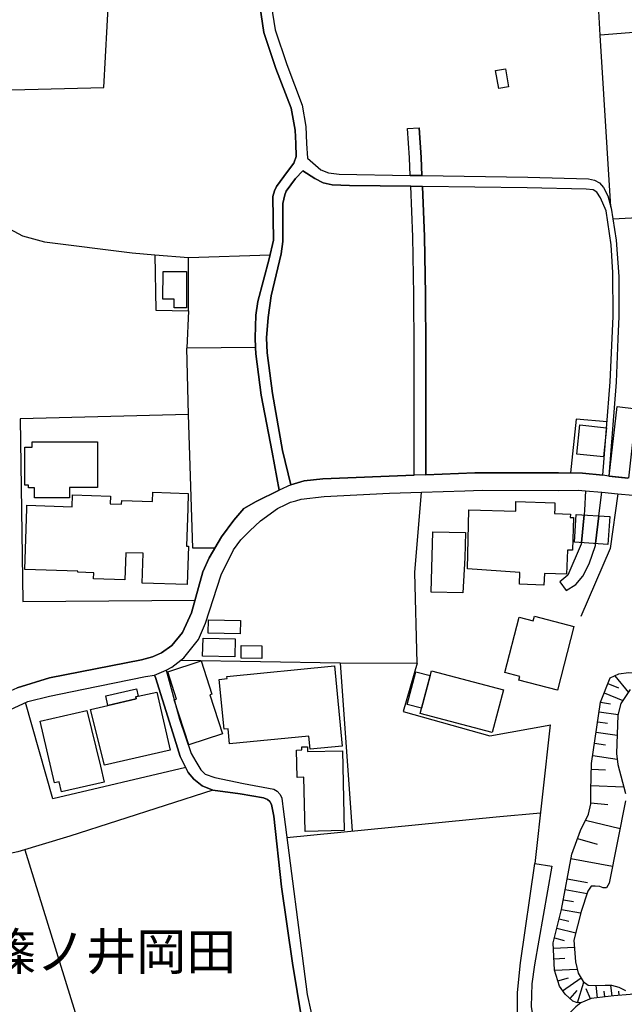
# Model space of a CAD drawing. Extents: x -10 to 410, y -24 to 273.
# Drawn here: x 108 to 160, y 83 to 167 of the extents above; entities that cross this region are included whole.
import ezdxf

# ---------------------------------------------------------------- set-up
doc = ezdxf.new("R2010")
doc.units = 0
for name, color, linetype in [('03_GYOUSEI_POLY', 4, 'Continuous'), ('05_DM_LINE', 7, 'Continuous'), ('06_HOUSE_POLY', 160, 'Continuous'), ('08_ROAD_LINE', 3, 'Continuous'), ('09_ROAD_POLY', 5, 'Continuous')]:
    doc.layers.add(name, color=color, linetype=linetype)
doc.styles.add('STD', font='txt')

msp = doc.modelspace()

# ---------------------------------------------------------------- linework, layer by layer
at = {"layer": '05_DM_LINE', "color": 253}
for p, q in [((158.957222, 151.025579), (158.047028, 165.787297)), ((119.832134, 146.920231), (122.722742, 146.693544)), ((122.722742, 146.693544), (129.713013, 146.920231)), ((122.716885, 142.103815), (122.588038, 138.888852)), ((128.466922, 138.951381), (122.588038, 138.888852)), ((122.722742, 133.205306), (122.588038, 138.888852)), ((157.937646, 124.49042), (158.183799, 126.517859)), ((156.427833, 122.197537), (156.65831, 124.580337)), ((156.65831, 124.580337), (156.427833, 122.197537)), ((157.937646, 124.49042), (157.652565, 122.115544)), ((157.652565, 122.115544), (157.937646, 124.49042)), ((154.572477, 118.826511), (155.132994, 118.092017)), ((135.728666, 111.873275), (142.342044, 111.853638)), ((158.707281, 110.09216), (159.603695, 109.736627)), ((159.293119, 110.767744), (160.463074, 109.338029)), ((158.386887, 109.287386), (159.998158, 108.646598)), ((158.07235, 108.482612), (158.927939, 108.357555)), ((157.953322, 107.670258), (159.578201, 107.431858)), ((157.832227, 106.818631), (158.683682, 106.697363)), ((153.761846, 106.537511), (152.427905, 94.650553)), ((157.697523, 105.91636), (159.498275, 105.658322)), ((157.562648, 104.966892), (158.511944, 104.826332)), ((157.408308, 103.920272), (159.498275, 103.615381)), ((157.293069, 102.732747), (158.488517, 102.697607)), ((157.252072, 101.326459), (160.062581, 101.236542)), ((157.232608, 99.853681), (158.6935, 99.721045)), ((156.787329, 98.36161), (159.748216, 97.638829)), ((156.10365, 96.775488), (157.797087, 96.302821)), ((155.537276, 95.060864), (159.103639, 94.400784)), ((155.217055, 93.337972), (156.947354, 93.017923)), ((155.047039, 92.396772), (156.91807, 92.052951)), ((154.883053, 91.525507), (155.757935, 91.36531)), ((154.732674, 90.70523), (156.367372, 90.408607)), ((154.533375, 89.9008), (155.341939, 89.701329)), ((154.332182, 89.091892), (155.953271, 88.693639)), ((154.123237, 88.248188), (154.966941, 88.037348)), ((154.043138, 87.36142), (155.838033, 87.451337)), ((154.088097, 86.451571), (154.998291, 86.498424)), ((154.136845, 85.478676), (156.082118, 85.572382)), ((154.408318, 84.560902), (155.318513, 84.830309)), ((154.822419, 83.705485), (156.39855, 84.822385)), ((155.457178, 83.041271), (156.062653, 83.740625)), ((156.10365, 82.681947), (156.648664, 84.451348)), ((157.203324, 83.033347), (156.832115, 83.873261)), ((157.818446, 83.11534), (157.70717, 84.166094)), ((159.062642, 83.248321), (158.963079, 84.185731)), ((158.437702, 83.181831), (158.386887, 83.685848)), ((159.683793, 83.303098), (159.652443, 83.666211))]:
    msp.add_line(p, q, dxfattribs=at)
for points in [[(158.047028, 165.787297), (157.886831, 168.365434), (156.677947, 182.783503)], [(103.463108, 174.341985), (104.668202, 169.783435), (105.283324, 161.013944), (115.463064, 161.295237), (116.037362, 171.842052), (127.953258, 174.033477)], [(159.127066, 150.006175), (174.017802, 150.803026), (172.767749, 160.572456), (162.347885, 159.920127), (161.982533, 166.095977), (158.047028, 165.787297)], [(106.572479, 149.568648), (108.472793, 148.54511), (110.363462, 148.033514), (117.882899, 147.080256), (119.832134, 146.920231)], [(119.832134, 146.920231), (119.927908, 142.150669), (122.716885, 142.103815), (122.722742, 146.693544)], [(124.972906, 121.732794), (123.078276, 121.72108), (122.722742, 133.205306), (108.26781, 132.842021), (108.502077, 117.142893), (123.273612, 117.256236)], [(158.633039, 132.560729), (155.978765, 132.791206), (155.498174, 128.17805)], [(142.342044, 111.853638), (142.142745, 119.638864), (142.703262, 126.537324)], [(146.437745, 126.650667), (147.908285, 126.693559), (154.466885, 126.681845), (156.168073, 126.701482)], [(159.562698, 126.392802), (158.908302, 121.693519), (156.37719, 115.857528)], [(156.787329, 126.646705), (156.697412, 124.978762), (156.65831, 124.580337)], [(159.562698, 126.392802), (163.408458, 126.04123), (171.443454, 125.322583)], [(156.427833, 122.197537), (156.41233, 122.07248), (155.277516, 119.400464), (154.572477, 118.826511)], [(155.132994, 118.092017), (155.943453, 118.5919), (156.568566, 119.322605), (157.091876, 120.380938), (157.632928, 121.951557), (157.652565, 122.115544)], [(122.068518, 112.111675), (135.728666, 111.873275), (136.76185, 97.427989)], [(142.342044, 111.853638), (141.142806, 107.701264), (148.588002, 105.595966), (153.82248, 106.54509)], [(113.703309, 109.60778), (119.043207, 110.693674), (119.81267, 110.822521), (119.886911, 110.627184), (121.092006, 106.775567), (121.787226, 104.560715)], [(160.617414, 83.380957), (159.203375, 83.263824), (157.261891, 83.056774), (156.37719, 82.6661), (155.99823, 82.69366), (155.70333, 82.830431), (155.037221, 83.408518), (154.543194, 84.103738), (154.136845, 85.466962), (154.017817, 87.826508), (154.728712, 90.681803), (155.607556, 95.443614), (156.357553, 97.466919), (157.037271, 98.889054), (157.232608, 99.756185), (157.238464, 100.920283), (157.308744, 103.23642), (158.07235, 108.498115), (158.902445, 110.588254), (159.63694, 110.920017), (160.472892, 111.056787), (161.338128, 111.017858), (162.33221, 110.525553)], [(160.62706, 109.57643), (159.822458, 108.392695), (159.568555, 107.381215), (159.443498, 104.092182), (159.562698, 103.131), (160.213132, 100.666379)], [(122.482619, 102.877097), (111.091927, 100.197502), (108.73841, 108.470898)], [(122.95718, 104.088048), (123.338036, 103.412465), (123.773668, 102.697607), (124.148667, 102.322437), (124.982552, 102.02168), (127.433738, 101.502159), (130.043053, 101.033282), (130.32245, 100.857582), (130.58221, 100.568538), (130.728627, 100.252279), (130.783404, 99.771688)], [(124.797034, 100.951289), (112.533355, 96.998386), (108.072473, 95.631028), (93.136951, 92.451549)], [(160.222778, 100.037305), (158.812701, 92.943509), (158.597899, 92.560758), (158.312645, 92.556969), (158.027563, 92.666178), (157.603644, 92.705452), (157.257929, 92.693739), (156.992312, 92.275505), (156.39855, 90.525741), (155.793075, 88.045272), (155.937596, 86.193533), (156.168073, 85.217193), (156.582174, 84.502336), (157.011949, 84.185731), (157.70717, 84.166094), (158.466985, 84.197445), (159.002181, 84.185731), (159.652443, 84.021745), (160.207275, 83.728912)], [(131.158403, 96.861616), (149.107522, 98.662367), (152.912286, 98.982761)], [(108.677949, 95.818441), (115.607586, 73.443579), (117.24814, 68.045114), (119.008067, 61.056738)]]:
    msp.add_lwpolyline(points, dxfattribs=at)
at = {"layer": '06_HOUSE_POLY', "color": 255}
for points in [[(149.33421, 161.193606), (149.074449, 162.756129), (149.914191, 162.896689), (150.168095, 161.330377), (149.33421, 161.193606)], [(122.533434, 142.361509), (121.478718, 142.373222), (121.482507, 143.096003), (120.517708, 143.107716), (120.533384, 145.486555), (122.552898, 145.470879), (122.533434, 142.361509)], [(160.46893, 127.7326), (158.828204, 127.916223), (159.494313, 133.877272), (161.132973, 133.697438), (160.46893, 127.7326)], [(158.32832, 129.552988), (156.03337, 129.79914), (156.29313, 132.306825), (158.593937, 132.068597), (158.32832, 129.552988)], [(112.51768, 126.033478), (109.517691, 126.033478), (109.517691, 126.892858), (108.978706, 126.892858), (108.978706, 127.138837), (108.677949, 127.138837), (108.677949, 130.408405), (109.302889, 130.408405), (109.302889, 130.853684), (114.914261, 130.853684), (114.914261, 126.931959), (112.51768, 126.931959), (112.51768, 126.033478)], [(122.617322, 118.58811), (118.742278, 118.716957), (118.828234, 121.283553), (117.338057, 121.330406), (117.257959, 119.006), (114.578364, 119.095917), (114.593867, 119.607514), (113.209111, 119.650578), (113.209111, 119.732571), (108.673987, 119.888978), (108.847792, 125.138959), (108.85761, 125.412328), (112.7423, 125.283481), (112.77744, 126.299095), (116.027543, 126.193675), (116.007906, 125.525671), (116.972877, 125.490531), (116.98838, 125.810753), (119.623189, 125.72876), (119.648683, 126.521648), (122.703277, 126.416229), (122.658318, 125.138959), (122.552898, 121.90057), (122.728771, 121.89678), (122.617322, 118.58811)], [(153.222861, 118.55676), (151.117391, 118.62325), (151.152531, 119.638864), (146.66805, 119.943755), (146.783289, 125.021654), (150.793207, 124.892807), (150.799064, 125.138959), (150.818529, 125.732722), (154.164233, 125.627129), (154.148558, 125.138959), (154.133055, 124.693681), (155.488528, 124.650617), (155.47871, 124.365535), (155.767753, 124.357612), (155.677836, 121.537457), (155.232558, 121.55296), (155.164172, 119.490381), (153.254039, 119.556871), (153.222861, 118.55676)], [(158.697462, 122.049053), (155.834071, 122.236466), (155.988411, 124.623229), (158.857659, 124.431854), (158.697462, 122.049053)], [(146.257912, 117.873253), (143.543176, 117.947667), (143.687698, 123.131158), (146.478742, 123.052954), (146.423965, 120.900458), (146.257912, 117.873253)], [(154.379035, 109.525787), (151.072432, 110.37707), (151.158388, 110.701253), (149.85373, 111.037495), (151.084146, 115.803095), (152.299059, 115.490625), (152.398622, 115.873375), (155.789285, 114.998321), (154.379035, 109.525787)], [(127.158302, 114.365457), (124.418073, 114.435737), (124.443567, 115.568484), (127.183796, 115.502338), (127.158302, 114.365457)], [(126.687702, 112.381082), (123.933693, 112.447572), (123.972795, 113.99063), (126.722842, 113.92414), (126.687702, 112.381082)], [(128.998155, 112.236732), (127.232544, 112.263949), (127.248219, 113.357766), (129.013831, 113.338129), (128.998155, 112.236732)], [(122.742379, 104.842179), (121.498183, 108.701375), (121.697481, 108.767866), (120.943522, 111.111564), (123.793133, 112.033472), (124.709184, 109.177832), (124.552949, 109.127189), (125.629024, 105.771666), (122.742379, 104.842179)], [(133.148634, 104.447371), (133.037185, 105.57254), (126.24828, 104.908325), (126.123223, 106.205404), (125.767689, 106.174053), (125.347732, 110.44735), (126.02745, 110.517974), (126.013841, 110.697464), (135.232572, 111.607658), (135.908328, 104.717122), (133.148634, 104.447371)], [(142.709119, 107.978594), (141.492311, 108.298988), (142.2287, 111.10364), (143.443441, 110.783591), (142.709119, 107.978594)], [(148.787301, 105.900513), (142.607661, 107.517985), (143.562641, 111.17392), (149.742281, 109.556793), (148.787301, 105.900513)], [(118.408449, 108.998343), (119.992331, 109.361456), (121.152467, 104.381226), (115.523526, 103.072434), (114.322393, 107.861461), (115.802923, 108.205282), (118.242395, 108.775789), (118.203293, 108.947355), (118.408449, 108.998343)], [(118.408449, 108.998343), (118.203293, 108.947355), (118.242395, 108.775789), (115.802923, 108.205282), (115.613443, 109.037272), (118.257898, 109.650499), (118.408449, 108.998343)], [(111.82246, 100.783512), (111.617304, 101.662356), (111.20906, 101.56865), (109.978644, 106.853771), (113.992353, 107.787391), (115.168164, 102.986651), (115.482529, 101.631006), (111.82246, 100.783512)], [(132.732639, 97.381136), (132.629114, 102.048896), (132.033285, 102.033393), (131.97868, 104.381226), (132.447385, 104.392939), (132.443595, 104.650632), (132.924014, 104.662345), (132.927976, 104.256169), (135.924003, 104.326449), (136.078343, 97.463129), (132.732639, 97.381136)]]:
    msp.add_lwpolyline(points, close=True, dxfattribs=at)
at = {"layer": '08_ROAD_LINE', "color": 253}
for p, q in [((141.511948, 157.75609), (142.507925, 157.82258)), ((158.777561, 127.908472), (160.40244, 127.72881)), ((142.703262, 126.537324), (146.437745, 126.650667)), ((156.168073, 126.701482), (156.787329, 126.646705)), ((156.787329, 126.646705), (158.183799, 126.517859)), ((158.183799, 126.517859), (159.562698, 126.392802)), ((152.427905, 94.650553), (153.89276, 94.420076))]:
    msp.add_line(p, q, dxfattribs=at)
for points in [[(129.072397, 173.498282), (129.242413, 172.002249), (130.148645, 166.24825), (131.142727, 163.248261), (132.478735, 159.771815), (132.787244, 157.920076), (132.838059, 156.48261), (132.933832, 155.213093), (134.078293, 154.220905), (134.732517, 153.947537), (135.642711, 153.830404), (141.738463, 153.732735)], [(128.318438, 171.826377), (129.187636, 166.017773), (130.21703, 162.916326), (131.527544, 159.502237), (131.877049, 157.623282), (131.933721, 156.48261), (131.947502, 155.361576), (131.767668, 154.795203), (131.203361, 154.060881), (130.283348, 152.771726), (130.09783, 152.412402), (129.966916, 151.928022), (129.998267, 148.166322), (129.627058, 146.568659), (128.677934, 142.892742), (128.498272, 141.74053), (128.437638, 139.77562), (128.466922, 138.951381), (128.488454, 138.416185), (128.966977, 134.853784), (129.886818, 129.955375), (130.51193, 126.697521)], [(141.738463, 153.732735), (141.671973, 155.228768), (141.511948, 157.75609)], [(142.742364, 153.71706), (142.672084, 155.275621), (142.507925, 157.82258)], [(131.507907, 127.166226), (130.79305, 130.11161), (129.937633, 135.002268), (129.467033, 138.50214), (129.422074, 139.783371), (129.558672, 141.537269), (129.818605, 143.388836), (130.662309, 146.990511), (130.822506, 148.045227), (130.812687, 151.326336), (130.98253, 152.076506), (131.091912, 152.373301), (131.902543, 153.470908), (132.523522, 154.123237), (133.558773, 153.470908), (134.27363, 153.107623), (135.047054, 152.912286), (136.53723, 152.873356), (141.783421, 152.802904)], [(142.742364, 153.71706), (151.828286, 153.572538), (157.043127, 153.428016), (157.543183, 153.322597), (157.978643, 153.095909), (158.341928, 152.697484), (158.6935, 151.970913), (158.988401, 150.927911), (159.41232, 148.181825), (159.658299, 145.045238), (159.658299, 141.615473), (159.568555, 139.70534), (159.408358, 135.971029), (158.777561, 127.908472)], [(142.09193, 127.982713), (142.072465, 138.783432), (142.062646, 143.46704), (141.972902, 148.447442), (141.783421, 152.802904)], [(143.092041, 128.025605), (143.072404, 138.787394), (143.062585, 143.478753), (142.972841, 148.478792), (142.78336, 152.787401)], [(158.273543, 127.982713), (158.902445, 136.002207), (159.062642, 139.748231), (159.148598, 141.627186), (159.123276, 145.381135), (158.998219, 147.763935), (158.547084, 150.693644), (158.082168, 151.806927), (157.752128, 152.283384), (157.443448, 152.486644), (156.853647, 152.552962), (151.783328, 152.662344), (142.78336, 152.787401)], [(131.507907, 127.166226), (132.648579, 127.498333), (134.257955, 127.66232), (142.09193, 127.982713)], [(143.092041, 128.025605), (147.293163, 128.197515), (154.472914, 128.18184), (156.537215, 128.170127), (158.273543, 127.982713)], [(104.113369, 107.920028), (104.908325, 108.353765), (108.00805, 109.720779), (110.797027, 110.588254), (118.671998, 112.142681), (119.642654, 112.389006), (120.408327, 112.728692), (121.277524, 113.353632), (122.203221, 114.48259), (122.966999, 116.162419), (123.943511, 119.685718), (124.478707, 120.888745), (125.547031, 122.705344), (126.607604, 124.138848), (127.478696, 125.138959), (128.533412, 125.732722), (130.51193, 126.697521)], [(122.068518, 112.111675), (122.31846, 112.307012), (123.587977, 113.877287), (124.168132, 115.271861), (125.523604, 119.435948), (126.572464, 121.580176), (127.222898, 122.431803), (127.978752, 123.221075), (128.882917, 124.056855), (130.367409, 125.138959), (131.082266, 125.470894), (131.482586, 125.65848), (131.937683, 125.79525), (132.373143, 125.931848), (134.373193, 126.162325), (139.953215, 126.45533), (142.703262, 126.537324)], [(146.437745, 126.650667), (147.908285, 126.693559), (154.466885, 126.681845), (156.168073, 126.701482)], [(159.562698, 126.392802), (163.408458, 126.04123), (171.443454, 125.322583)], [(120.797106, 111.248334), (121.283381, 111.490525), (122.068518, 112.111675)], [(113.703309, 109.60778), (119.043207, 110.693674), (119.81267, 110.822521)], [(119.81267, 110.822521), (119.886911, 110.627184), (121.092006, 106.775567), (121.787226, 104.560715)], [(120.797106, 111.248334), (121.957241, 107.033605), (122.95718, 104.088048)], [(81.222777, 96.931896), (81.283411, 97.033526), (81.908351, 98.408464), (83.222827, 100.420055), (83.818484, 101.11562), (84.467023, 101.752273), (85.20324, 102.377214), (85.363437, 102.451283), (86.177858, 102.803027), (87.842011, 102.990441), (91.447476, 103.142714), (95.058797, 103.361477), (97.068494, 103.666368), (99.382909, 104.322659), (99.873146, 104.412231), (101.732636, 105.041306), (105.502087, 106.978828), (108.92789, 108.560815), (110.797027, 109.01798), (113.703309, 109.60778)], [(121.787226, 104.560715), (122.017703, 103.818641), (122.687602, 102.467131), (123.171982, 101.892833), (123.892696, 101.310956), (124.797034, 100.951289), (127.142799, 100.611602), (129.158352, 100.291208), (129.502173, 100.150648), (129.707156, 99.963235), (129.832213, 99.716911), (130.033407, 98.701297), (130.713124, 92.631038), (131.632964, 86.068476), (132.437739, 81.217093), (132.517665, 80.865348)], [(122.95718, 104.088048), (123.338036, 103.412465), (123.773668, 102.697607), (124.148667, 102.322437), (124.982552, 102.02168), (127.433738, 101.502159), (130.043053, 101.033282), (130.32245, 100.857582), (130.58221, 100.568538), (130.728627, 100.252279), (130.783404, 99.771688)], [(130.783404, 99.771688), (130.812687, 99.525708), (132.902482, 83.377167), (133.517776, 80.537375), (134.488432, 77.287272), (136.158442, 73.267879), (137.367326, 70.82255), (137.732506, 70.30682), (138.078221, 70.09219), (138.2286, 70.06084)], [(151.267769, 78.44758), (151.113429, 79.541398), (150.953232, 81.521639), (150.947375, 83.568715), (151.193528, 86.115329), (152.427905, 94.650553)], [(153.89276, 94.420076), (152.418087, 85.943764), (152.168145, 84.302865), (152.107511, 82.365343), (152.228606, 81.642906), (152.582246, 80.943552), (153.427844, 79.990639)], [(181.83214, 94.306733), (181.507956, 93.967046), (179.697386, 92.650675), (177.857533, 91.420087), (175.091983, 89.892877), (167.818525, 85.943764), (163.62326, 84.162305), (161.998208, 83.670001), (160.617414, 83.380957), (159.203375, 83.263824), (157.261891, 83.056774), (156.37719, 82.6661), (155.957233, 82.322624), (155.402573, 81.787256), (153.427844, 79.990639)]]:
    msp.add_lwpolyline(points, dxfattribs=at)
at = {"layer": '09_ROAD_POLY', "color": 7}
for points in [[(129.242413, 172.002249), (130.148645, 166.24825), (131.142727, 163.248261), (132.478735, 159.771815), (132.787244, 157.920076), (132.838059, 156.48261), (132.933832, 155.213093), (134.078293, 154.220905), (134.732517, 153.947537), (135.642711, 153.830404), (141.738463, 153.732735), (141.738463, 153.732735), (142.742364, 153.71706), (142.742364, 153.71706), (151.828286, 153.572538), (157.043127, 153.428016), (157.543183, 153.322597), (157.978643, 153.095909), (158.341928, 152.697484), (158.6935, 151.970913), (158.988401, 150.927911), (159.41232, 148.181825), (159.658299, 145.045238), (159.658299, 141.615473), (159.568555, 139.70534), (159.408358, 135.971029), (158.777561, 127.908472), (158.273543, 127.982713), (158.902445, 136.002207), (159.062642, 139.748231), (159.148598, 141.627186), (159.123276, 145.381135), (158.998219, 147.763935), (158.547084, 150.693644), (158.082168, 151.806927), (157.752128, 152.283384), (157.443448, 152.486644), (156.853647, 152.552962), (151.783328, 152.662344), (142.78336, 152.787401), (141.783421, 152.802904), (136.53723, 152.873356), (135.047054, 152.912286), (134.27363, 153.107623), (133.558773, 153.470908), (132.523522, 154.123237), (131.902543, 153.470908), (131.091912, 152.373301), (130.98253, 152.076506), (130.812687, 151.326336), (130.822506, 148.045227), (130.662309, 146.990511), (129.818605, 143.388836), (129.558672, 141.537269), (129.422074, 139.783371), (129.467033, 138.50214), (129.937633, 135.002268), (130.79305, 130.11161), (131.507907, 127.166226), (131.507907, 127.166226), (130.509863, 126.693559), (130.51193, 126.697521), (129.886818, 129.955375), (128.966977, 134.853784), (128.488454, 138.416185), (128.466922, 138.951381), (128.437638, 139.77562), (128.498272, 141.74053), (128.677934, 142.892742), (129.627058, 146.568659), (129.998267, 148.166322), (129.966916, 151.928022), (130.09783, 152.412402), (130.283348, 152.771726), (131.203361, 154.060881), (131.767668, 154.795203), (131.947502, 155.361576), (131.933721, 156.48261), (131.877049, 157.623282), (131.527544, 159.502237), (130.21703, 162.916326), (129.187636, 166.017773), (128.318438, 171.826377)], [(160.40244, 127.72881), (158.777561, 127.908472), (158.273543, 127.982713), (156.537215, 128.170127), (154.472914, 128.18184), (147.293163, 128.197515), (143.092041, 128.025605), (142.09193, 127.982713), (134.257955, 127.66232), (132.648579, 127.498333), (131.507907, 127.166226), (130.509863, 126.693559), (128.533412, 125.732722), (127.478696, 125.138959), (126.607604, 124.138848), (125.547031, 122.705344), (124.478707, 120.888745), (123.943511, 119.685718), (122.966999, 116.162419), (122.203221, 114.48259), (121.277524, 113.353632), (120.408327, 112.728692), (119.642654, 112.389006), (118.671998, 112.142681), (110.797027, 110.588254), (108.00805, 109.720779)], [(105.502087, 106.978828), (108.92789, 108.560815), (110.797027, 109.01798), (113.703309, 109.60778), (119.043207, 110.693674), (119.81267, 110.822521), (120.799, 111.248334), (121.283381, 111.490525), (122.068518, 112.111675), (122.31846, 112.307012), (123.587977, 113.877287), (124.168132, 115.271861), (125.523604, 119.435948), (126.572464, 121.580176), (127.222898, 122.431803), (127.978752, 123.221075), (128.882917, 124.056855), (130.367409, 125.138959), (131.082266, 125.470894), (131.482586, 125.65848), (131.937683, 125.79525), (132.373143, 125.931848), (134.373193, 126.162325), (139.953215, 126.45533), (142.703262, 126.537324), (146.437745, 126.650667), (147.908285, 126.693559), (154.466885, 126.681845), (156.168073, 126.701482), (156.787329, 126.646705), (158.183799, 126.517859), (159.562698, 126.392802), (163.408458, 126.04123)], [(132.437739, 81.217093), (131.632964, 86.068476), (130.713124, 92.631038), (130.033407, 98.701297), (129.832213, 99.716911), (129.707156, 99.963235), (129.502173, 100.150648), (129.158352, 100.291208), (127.142799, 100.611602), (124.797034, 100.951289), (123.892696, 101.310956), (123.171982, 101.892833), (122.687602, 102.467131), (122.017703, 103.818641), (121.787226, 104.560715), (121.092006, 106.775567), (119.886911, 110.627184), (119.81267, 110.822521), (119.81267, 110.822521), (120.799, 111.248334), (120.797106, 111.248334), (120.797106, 111.248334), (121.957241, 107.033605), (122.95718, 104.088048), (123.338036, 103.412465), (123.773668, 102.697607), (124.148667, 102.322437), (124.982552, 102.02168), (127.433738, 101.502159), (130.043053, 101.033282), (130.32245, 100.857582), (130.58221, 100.568538), (130.728627, 100.252279), (130.783404, 99.771688), (130.812687, 99.525708), (132.902482, 83.377167), (133.517776, 80.537375)], [(160.617414, 83.380957), (159.203375, 83.263824), (157.261891, 83.056774), (156.37719, 82.6661), (155.957233, 82.322624)]]:
    msp.add_lwpolyline(points, dxfattribs=at)
for points in [[(141.511948, 157.75609), (142.507925, 157.82258), (142.672084, 155.275621), (142.742364, 153.71706), (141.738463, 153.732735), (141.671973, 155.228768), (141.511948, 157.75609)], [(141.783421, 152.802904), (142.78336, 152.787401), (142.972841, 148.478792), (143.062585, 143.478753), (143.072404, 138.787394), (143.092041, 128.025605), (142.09193, 127.982713), (142.072465, 138.783432), (142.062646, 143.46704), (141.972902, 148.447442), (141.783421, 152.802904)], [(152.427905, 94.650553), (153.89276, 94.420076), (152.418087, 85.943764), (152.168145, 84.302865), (152.107511, 82.365343), (152.228606, 81.642906), (152.582246, 80.943552), (153.427844, 79.990639), (151.267769, 78.44758), (151.113429, 79.541398), (150.953232, 81.521639), (150.947375, 83.568715), (151.193528, 86.115329), (152.427905, 94.650553)]]:
    msp.add_lwpolyline(points, close=True, dxfattribs=at)

# ---------------------------------------------------------------- texts
at = {"layer": '03_GYOUSEI_POLY', "color": 7, "insert": (105.331211, 88.657416), "char_height": 3.149801, "attachment_point": 1, "style": 'STD'}
msp.add_mtext('\\fMS Gothic|b0|i0|c128;\\H3.1498;\\C31;篠ノ井岡田', dxfattribs=at)

doc.saveas('drawing.dxf')
